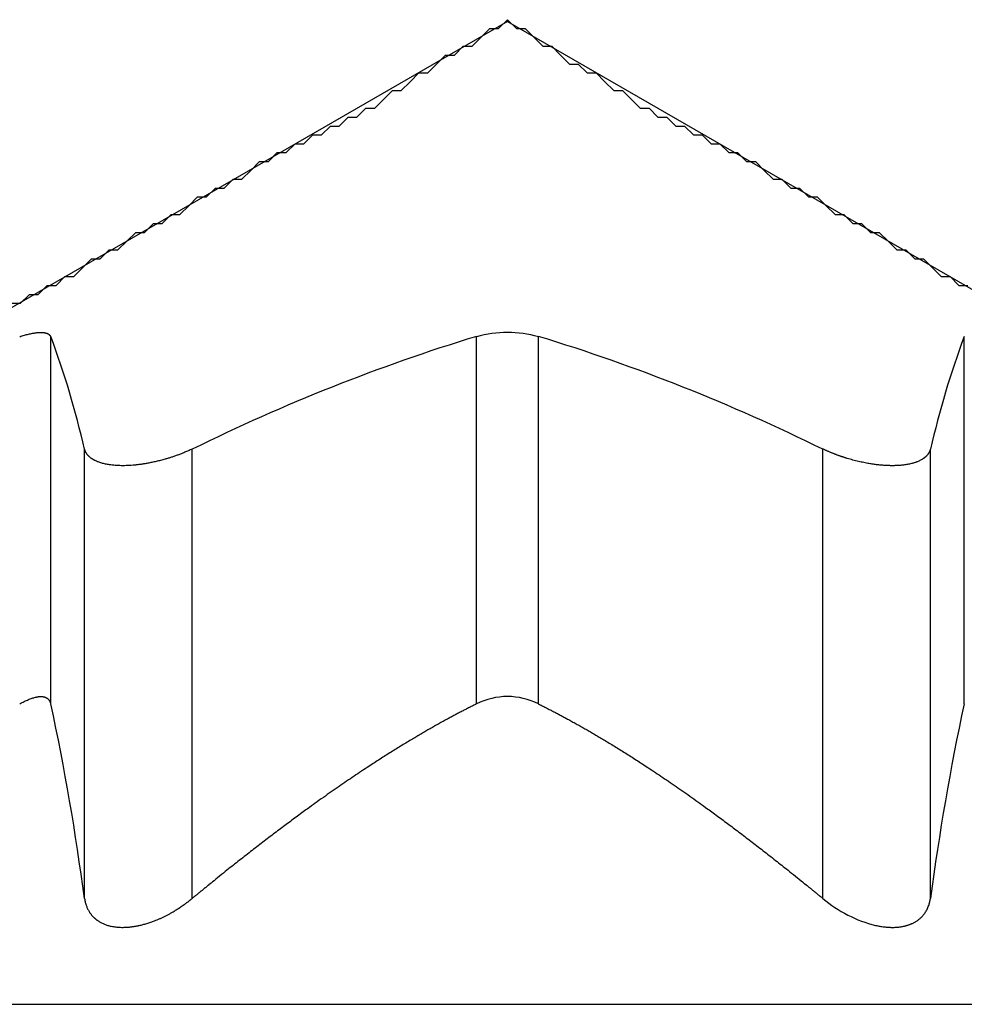
# Model space of a CAD drawing. Extents: x -79 to 1377, y -224 to 429.
# Drawn here: x 1059 to 1062, y -70 to -67 of the extents above; entities that cross this region are included whole.
import ezdxf

# ---------------------------------------------------------------- set-up
doc = ezdxf.new("R2010")
doc.units = 0
doc.layers.add('Hawa6', color=3, linetype='CONTINUOUS')

msp = doc.modelspace()

# ---------------------------------------------------------------- linework, layer by layer
at = {"layer": 'Hawa6', "color": 3, "ltscale": 0.000812}
for p, q in [((1060.5091, -67.0713), (1060.5321, -67.0484)), ((1060.5321, -67.0484), (1060.5551, -67.0713)), ((1060.4401, -67.1175), (1060.4632, -67.0945)), ((1060.6011, -67.0945), (1060.6241, -67.1175)), ((1060.3941, -67.1404), (1060.4171, -67.1175)), ((1060.6471, -67.1175), (1060.6701, -67.1404)), ((1060.2791, -67.2095), (1060.3021, -67.1866)), ((1060.7621, -67.1866), (1060.7851, -67.2095)), ((1060.2101, -67.2557), (1060.2331, -67.2327)), ((1060.8311, -67.2327), (1060.8541, -67.2557)), ((1060.0951, -67.3248), (1060.1181, -67.3018)), ((1060.9461, -67.3018), (1060.9691, -67.3248)), ((1059.9571, -67.3938), (1059.9801, -67.3709)), ((1061.0841, -67.3709), (1061.1071, -67.3938)), ((1059.8421, -67.4629), (1059.8651, -67.44)), ((1061.1991, -67.44), (1061.2221, -67.4629)), ((1059.7501, -67.5088), (1059.7732, -67.4859)), ((1059.7961, -67.4859), (1059.8191, -67.4629)), ((1061.2451, -67.4629), (1061.2681, -67.4859)), ((1061.2911, -67.4859), (1061.3141, -67.5088)), ((1059.6811, -67.555), (1059.7041, -67.532)), ((1061.3601, -67.532), (1061.3831, -67.555)), ((1059.5431, -67.6241), (1059.5661, -67.6011)), ((1061.4981, -67.6011), (1061.5211, -67.6241)), ((1059.5201, -67.647), (1059.5431, -67.6241)), ((1061.5211, -67.6241), (1061.5441, -67.647)), ((1059.4281, -67.6932), (1059.4511, -67.6702)), ((1061.6131, -67.6702), (1061.6361, -67.6932)), ((1059.4051, -67.7161), (1059.4281, -67.6932)), ((1061.6361, -67.6932), (1061.6591, -67.7161)), ((1059.3131, -67.7623), (1059.3361, -67.7393)), ((1059.2671, -67.7852), (1059.2901, -67.7623))]:
    msp.add_line(p, q, dxfattribs=at)
at = {"layer": 'Hawa6', "color": 3, "ltscale": 0.057735}
for q in [(1058.5321, -68.2076), (1062.5321, -68.2076)]:
    msp.add_line((1060.5321, -67.0529), q, dxfattribs=at)
at = {"layer": 'Hawa6', "color": 3, "ltscale": 0.000816}
for p, q in [((1060.4632, -67.0945), (1060.4861, -67.0713)), ((1060.5781, -67.0713), (1060.6011, -67.0945)), ((1059.3591, -67.7393), (1059.3821, -67.7161)), ((1061.6821, -67.7161), (1061.7051, -67.7393))]:
    msp.add_line(p, q, dxfattribs=at)
at = {"layer": 'Hawa6', "color": 3, "ltscale": 0.000575}
for p, q in [((1060.4861, -67.0713), (1060.5091, -67.0713)), ((1060.5551, -67.0713), (1060.5781, -67.0713)), ((1060.4171, -67.1175), (1060.4401, -67.1175)), ((1060.6241, -67.1175), (1060.6471, -67.1175)), ((1060.3711, -67.1404), (1060.3941, -67.1404)), ((1060.6931, -67.1636), (1060.7161, -67.1636)), ((1060.3021, -67.1866), (1060.3252, -67.1866)), ((1060.7391, -67.1866), (1060.7621, -67.1866)), ((1060.2331, -67.2327), (1060.2561, -67.2327)), ((1060.8081, -67.2327), (1060.8311, -67.2327)), ((1060.1641, -67.2786), (1060.1872, -67.2786)), ((1060.8771, -67.2786), (1060.9001, -67.2786)), ((1060.1181, -67.3018), (1060.1411, -67.3018)), ((1060.9231, -67.3018), (1060.9461, -67.3018)), ((1060.0721, -67.3248), (1060.0951, -67.3248)), ((1060.9691, -67.3248), (1060.9921, -67.3248)), ((1060.0261, -67.3477), (1060.0492, -67.3477)), ((1061.0151, -67.3477), (1061.0381, -67.3477)), ((1059.9801, -67.3709), (1060.0031, -67.3709)), ((1061.0611, -67.3709), (1061.0841, -67.3709)), ((1059.9341, -67.3938), (1059.9571, -67.3938)), ((1061.1071, -67.3938), (1061.1301, -67.3938)), ((1059.8881, -67.4168), (1059.9112, -67.4168)), ((1061.1531, -67.4168), (1061.1761, -67.4168)), ((1059.8191, -67.4629), (1059.8421, -67.4629)), ((1061.2221, -67.4629), (1061.2451, -67.4629)), ((1059.7271, -67.5088), (1059.7501, -67.5088)), ((1061.3141, -67.5088), (1061.3371, -67.5088)), ((1059.6581, -67.555), (1059.6811, -67.555)), ((1061.3831, -67.555), (1061.4061, -67.555)), ((1059.6121, -67.5779), (1059.6352, -67.5779)), ((1061.4291, -67.5779), (1061.4521, -67.5779)), ((1059.5661, -67.6011), (1059.5891, -67.6011)), ((1061.4751, -67.6011), (1061.4981, -67.6011)), ((1059.4511, -67.6702), (1059.4741, -67.6702)), ((1061.5901, -67.6702), (1061.6131, -67.6702)), ((1059.3821, -67.7161), (1059.4051, -67.7161)), ((1061.6591, -67.7161), (1061.6821, -67.7161)), ((1059.3361, -67.7393), (1059.3591, -67.7393)), ((1061.7051, -67.7393), (1061.7281, -67.7393)), ((1059.2901, -67.7623), (1059.3131, -67.7623)), ((1059.2441, -67.7852), (1059.2671, -67.7852))]:
    msp.add_line(p, q, dxfattribs=at)
at = {"layer": 'Hawa6', "color": 3, "ltscale": 0.000817}
for p, q in [((1060.3481, -67.1636), (1060.3711, -67.1404)), ((1060.6701, -67.1404), (1060.6931, -67.1636)), ((1060.2561, -67.2327), (1060.2791, -67.2095)), ((1060.7851, -67.2095), (1060.8081, -67.2327)), ((1060.1411, -67.3018), (1060.1641, -67.2786)), ((1060.9001, -67.2786), (1060.9231, -67.3018)), ((1060.0031, -67.3709), (1060.0261, -67.3477)), ((1061.0381, -67.3477), (1061.0611, -67.3709)), ((1059.8651, -67.44), (1059.8881, -67.4168)), ((1061.1761, -67.4168), (1061.1991, -67.44)), ((1059.7041, -67.532), (1059.7271, -67.5088)), ((1061.3371, -67.5088), (1061.3601, -67.532)), ((1059.5891, -67.6011), (1059.6121, -67.5779)), ((1061.4521, -67.5779), (1061.4751, -67.6011)), ((1059.4741, -67.6702), (1059.4972, -67.647)), ((1061.5671, -67.647), (1061.5901, -67.6702))]:
    msp.add_line(p, q, dxfattribs=at)
at = {"layer": 'Hawa6', "color": 3, "ltscale": 0.000811}
for p, q in [((1060.3252, -67.1866), (1060.3481, -67.1636)), ((1060.7161, -67.1636), (1060.7391, -67.1866)), ((1060.1872, -67.2786), (1060.2101, -67.2557)), ((1060.8541, -67.2557), (1060.8771, -67.2786)), ((1060.0492, -67.3477), (1060.0721, -67.3248)), ((1060.9921, -67.3248), (1061.0151, -67.3477)), ((1059.9112, -67.4168), (1059.9341, -67.3938)), ((1061.1301, -67.3938), (1061.1531, -67.4168)), ((1059.6352, -67.5779), (1059.6581, -67.555)), ((1061.4061, -67.555), (1061.4291, -67.5779))]:
    msp.add_line(p, q, dxfattribs=at)
at = {"layer": 'Hawa6', "color": 3, "ltscale": 0.000574}
for p, q in [((1059.7732, -67.4859), (1059.7961, -67.4859)), ((1061.2681, -67.4859), (1061.2911, -67.4859)), ((1059.4972, -67.647), (1059.5201, -67.647)), ((1061.5441, -67.647), (1061.5671, -67.647))]:
    msp.add_line(p, q, dxfattribs=at)
at = {"layer": 'Hawa6', "color": 3, "ltscale": 0.023863}
for p, q in [((1059.3453, -68.8269), (1059.3453, -67.8723)), ((1060.4516, -68.8269), (1060.4516, -67.8723)), ((1060.6126, -68.8269), (1060.6126, -67.8723)), ((1061.719, -68.8269), (1061.719, -67.8723))]:
    msp.add_line(p, q, dxfattribs=at)
at = {"layer": 'Hawa6', "color": 3, "ltscale": 0.029208}
for p, q in [((1059.4333, -69.3327), (1059.4333, -68.1644)), ((1059.7126, -69.3327), (1059.7126, -68.1644)), ((1061.3516, -69.3327), (1061.3516, -68.1644)), ((1061.6309, -69.3327), (1061.6309, -68.1644))]:
    msp.add_line(p, q, dxfattribs=at)
at = {"layer": 'Hawa6', "color": 3, "ltscale": 0.081368}
msp.add_line((1058.3321, -69.6076), (1061.5869, -69.6076), dxfattribs=at)
at = {"layer": 'Hawa6', "color": 3, "ltscale": 0.028632}
msp.add_line((1061.5869, -69.6076), (1062.7321, -69.6076), dxfattribs=at)
at = {"layer": 'Hawa6', "color": 3}
for centre, radius, start, end in [((1060.5321, -68.1595), 0.2982, 74.3355, 105.6645), ((1057.2025, -68.6704), 2.287, 12.7794, 20.4267), ((1061.8787, -72.5399), 4.8816, 107.0002, 116.3366), ((1059.1856, -72.5399), 4.8816, 63.6634, 72.9998), ((1063.8618, -68.6704), 2.287, 159.5733, 167.2206), ((1060.5321, -68.9858), 0.1781, 63.1377, 116.8623), ((1053.2, -70.1448), 6.2855, 7.42283, 12.1045), ((1067.8642, -70.1448), 6.2855, 167.8955, 172.57717), ((1061.5701, -69.0759), 0.3369, 229.6056, 255.9829)]:
    msp.add_arc(centre, radius, start, end, dxfattribs=at)
for points in [[(1059.2648, -67.8723), (1059.2943, -67.8627), (1059.3146, -67.8594), (1059.3295, -67.8594), (1059.3413, -67.8627), (1059.3453, -67.8723)], [(1059.2648, -68.8269), (1059.2943, -68.8102), (1059.3146, -68.8044), (1059.3295, -68.8044), (1059.3413, -68.8102), (1059.3453, -68.8269)]]:
    msp.add_open_spline(points, degree=5, dxfattribs=at)
for points, knots in [([(1059.7126, -68.1644), (1059.6659, -68.1866), (1059.6274, -68.1961), (1059.5963, -68.2037), (1059.5283, -68.2116), (1059.4754, -68.2037), (1059.459, -68.1961), (1059.4389, -68.1866), (1059.4333, -68.1644)], [0, 0, 0, 0, 0, 0, 8.71941, 8.71941, 8.71941, 17.453376, 17.453376, 17.453376, 17.453376, 17.453376, 17.453376]), ([(1061.6309, -68.1644), (1061.6261, -68.1835), (1061.6107, -68.1932), (1061.5963, -68.2005), (1061.5563, -68.2094), (1061.5053, -68.2078), (1061.4787, -68.2046), (1061.4388, -68.1969), (1061.3943, -68.1823), (1061.3808, -68.1773), (1061.3666, -68.1715), (1061.3516, -68.1644)], [0, 0, 0, 0, 0, 0, 7.505111, 7.505111, 7.505111, 14.19149, 14.19149, 14.19149, 16.9946, 16.9946, 16.9946, 16.9946, 16.9946, 16.9946]), ([(1060.4516, -68.8269), (1060.3456, -68.8794), (1060.2297, -68.9463), (1060.101, -69.0306), (1059.9436, -69.1448), (1059.7448, -69.3064), (1059.7342, -69.315), (1059.7235, -69.3238), (1059.7126, -69.3327)], [0, 0, 0, 0, 0, 0, 36.377814, 36.377814, 36.377814, 38.398545, 38.398545, 38.398545, 38.398545, 38.398545, 38.398545]), ([(1060.6126, -68.8269), (1060.7187, -68.8794), (1060.8346, -68.9463), (1060.9633, -69.0306), (1061.1207, -69.1448), (1061.3195, -69.3064), (1061.3301, -69.315), (1061.3408, -69.3238), (1061.3516, -69.3327)], [0, 0, 0, 0, 0, 0, 36.377814, 36.377814, 36.377814, 38.398545, 38.398545, 38.398545, 38.398545, 38.398545, 38.398545]), ([(1059.4333, -69.3327), (1059.4389, -69.3713), (1059.459, -69.3876), (1059.4754, -69.4008), (1059.5226, -69.413), (1059.5818, -69.4034), (1059.6079, -69.3955), (1059.6449, -69.38), (1059.6865, -69.3527), (1059.6949, -69.3467), (1059.7036, -69.3401), (1059.7126, -69.3327)], [0, 0, 0, 0, 0, 0, 8.736552, 8.736552, 8.736552, 15.568388, 15.568388, 15.568388, 17.250488, 17.250488, 17.250488, 17.250488, 17.250488, 17.250488]), ([(1061.4885, -69.4026), (1061.5273, -69.4111), (1061.5614, -69.4104), (1061.587, -69.4014), (1061.6154, -69.3855), (1061.6282, -69.346), (1061.6293, -69.3419), (1061.6302, -69.3374), (1061.6309, -69.3327)], [0, 0, 0, 0, 0, 0, 9.884965, 9.884965, 9.884965, 10.960515, 10.960515, 10.960515, 10.960515, 10.960515, 10.960515])]:
    msp.add_open_spline(points, degree=5, knots=knots, dxfattribs=at)

doc.saveas('drawing.dxf')
